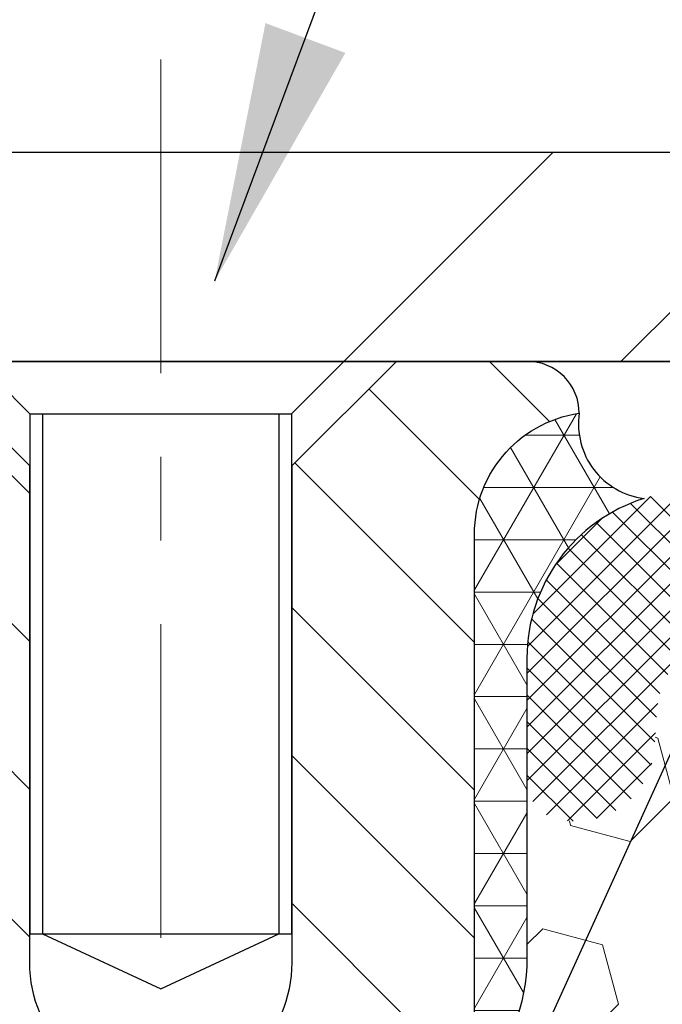
# Model space of a CAD drawing. Extents: x 13 to 3254, y -2 to 1977.
# Drawn here: x 171 to 171, y 109 to 110 of the extents above; entities that cross this region are included whole.
import ezdxf

# ---------------------------------------------------------------- set-up
doc = ezdxf.new("R2010")
doc.units = 0
doc.header["$LTSCALE"] = 5
doc.header["$MEASUREMENT"] = 0
doc.linetypes.add('CENTERX2', pattern=[4, 2.5, -0.5, 0.5, -0.5])
doc.layers.get('DEFPOINTS').update_dxf_attribs({"linetype": 'CONTINUOUS'})
for name, color, linetype, lineweight in [('CENTERLINE - L', 1, 'CENTERX2', 18), ('CONCRETE - H', 130, 'CONTINUOUS', 9), ('CORNER BEAD - H', 50, 'CONTINUOUS', 15), ('CORNER BEAD - L', 52, 'CONTINUOUS', 25), ('COVER PLATE - L', 7, 'CONTINUOUS', 25), ('DIMS', 50, 'CONTINUOUS', 25), ('FOAM INSERT - H', 150, 'CONTINUOUS', 9), ('SILICONE BELLOWS - H', 20, 'CONTINUOUS', 13), ('SPLINE - H', 253, 'CONTINUOUS', 5), ('SPLINE - L', 7, 'CONTINUOUS', 25), ('TEXT - 4', 241, 'CONTINUOUS', 25)]:
    doc.layers.add(name, color=color, linetype=linetype, lineweight=lineweight)
doc.layers.add('SCREW-L', color=1, linetype='CONTINUOUS')
doc.dimstyles.get("Standard").update_dxf_attribs({"dimtxt": 0.18, "dimasz": 0.18, "dimexe": 0.18, "dimexo": 0.0625, "dimgap": 0.09, "dimtad": 0, "dimtih": 1, "dimtoh": 1, "dimdec": 4, "dimzin": 0, "dimdsep": 46, "dimtxsty": 'Standard', "dimcen": 0.09, "dimadec": 0, "dimazin": 0, "dimtfac": 1, "dimtdec": 4, "dimtofl": 0, "dimtmove": 0, "dimatfit": 3, "dimfxl": 1, "dimtolj": 1, "dimtzin": 0, "dimarcsym": 0})

# ---------------------------------------------------------------- blocks, each defined once
blk = doc.blocks.new('*D31')
at = {"layer": 'DEFPOINTS', "color": 0, "transparency": 16777216}
for p in [(161.0337935231598, 112.0895753314933), (161.0337935231598, 110.0791904000172), (180.5337935231599, 110.0791904000175)]:
    blk.add_point(p, dxfattribs=at)
at = {"layer": 'DIMS', "color": 0, "lineweight": -2, "transparency": 16777216}
for p, q in [((161.0337935231598, 110.3891904000172), (161.0337935231598, 112.3995753314933)), ((180.5337935231599, 110.3891904000175), (180.5337935231599, 112.3995753314933)), ((161.3437935231598, 112.0895753314933), (173.662817941189, 112.0895753314933)), ((180.2237935231599, 112.0895753314933), (176.8661512745224, 112.0895753314933))]:
    blk.add_line(p, q, dxfattribs=at)
at = {"layer": 'DIMS', "color": 0, "transparency": 16777216}
for points in [[(161.3437935231598, 112.1412419981599), (161.3437935231598, 112.0379086648266), (161.0337935231598, 112.0895753314933)], [(180.2237935231599, 112.1412419981599), (180.2237935231599, 112.0379086648266), (180.5337935231599, 112.0895753314933)]]:
    blk.add_solid(points, dxfattribs=at)
at = {"layer": 'DIMS', "color": 0, "transparency": 16777216, "insert": (175.2644846078557, 112.0895753314933), "char_height": 0.31, "attachment_point": 5}
blk.add_mtext('\\A1;19 1/2 IN\\P [495.3mm]', dxfattribs=at)

msp = doc.modelspace()

# ---------------------------------------------------------------- hatches: boundary and pattern name
at = {"layer": 'CONCRETE - H'}
h = msp.add_hatch(dxfattribs=at)
h.set_pattern_fill('AR-CONC', color=256, scale=0.217)
h.set_pattern_definition([(49.99999999999999, (0, 0), (1.556454596243635, -0.1361721329122314), [0.16275, -1.79025]), (355, (0, 0), (-0.30109039394021, 1.632256930129026), [0.1302, -1.4322]), (100.45144446, (0.12970454777, -0.01134767648), (1.255364197397833, 1.496084780401926), [0.13831621664, -1.52147838304]), (46.18420000000002, (0, 0.434), (2.315913687557312, -0.3591768393209761), [0.244125, -2.685375]), (96.63563549, (0.19299273665, 0.40406852381), (2.028216422113076, 2.113837363680775), [0.20747444214, -2.282218859199999]), (351.1841639899999, (0, 0.434), (2.028216420768858, 2.113837362585878), [0.1953, -2.14830000217]), (21, (0.217, 0.3255), (1.295288303097062, -0.8736829927437852), [0.16275, -1.79025]), (326.0000000000001, (0.217, 0.3255), (0.5279942702698324, 1.573575597751671), [0.1302, -1.4322]), (71.45144474, (0.32494069118, 0.25269308442), (1.823282557504037, 0.6998926015897878), [0.1383162123, -1.52147838304]), (37.50000000000001, (0, 0), (0.02638688603852075, 0.7223796628139459), [0, -1.41484, 0, -1.4539, 0, -1.437625]), (7.499999999999999, (0, 0), (0.5708608962494625, 0.8558734147847217), [0, -0.82894, 0, -1.38229, 0, -0.547925]), (327.5, (-0.48391, 0), (1.158394686494127, -0.04894407166360407), [0, -0.5425, 0, -1.6926, 0, -2.24595]), (317.5, (-0.70091, 0), (1.265513987472978, 0.2172278116611295), [0, -0.70525, 0, -1.12406, 0, -1.59495])])
edge = h.paths.add_edge_path()
edge.add_arc((164.4085229391463, 109.014695141154), 0.04000000000004889, 4.071109992268326e-11, 57.09684786053412)
edge.add_line((164.4302517647861, 109.0482787403703), (164.3206702530926, 109.119178751581))
edge.add_arc((164.4983604522937, 109.3178715023951), 0.2665569659907061, 180, 228.1938505936997, ccw=False)
edge.add_line((164.231803486303, 109.3178715023951), (164.231803486303, 109.3670841008122))
edge.add_line((164.231803486303, 109.3670841008122), (164.2129273814277, 109.3670841008122))
edge.add_line((164.2129273814277, 109.3670841008122), (164.1420612396952, 109.3670841008122))
edge.add_line((164.1420612396952, 109.3670841008122), (164.1420612396952, 109.3133902282217))
edge.add_line((164.1420612396952, 109.3133902282217), (163.9432423420573, 109.3133902282217))
edge.add_arc((163.9432423420573, 109.392130385702), 0.07874015748031836, 180, 270, ccw=False)
edge.add_line((163.864502184577, 109.392130385702), (163.864502184577, 109.5167560850921))
edge.add_line((163.864502184577, 109.5167560850921), (158.2837935231609, 109.5167560850921))
edge.add_line((158.2837935231609, 109.5167560850921), (158.2837935231609, 110.0166904000247))
edge.add_line((158.2837935231609, 110.0166904000247), (155.5289013008382, 110.0166904000247))
edge.add_spline(control_points=[(155.5289013008382, 110.0166904000247), (155.5909019934838, 109.870728831363), (155.7252930083177, 109.5543465055829), (156.2309534786946, 109.1612956795533), (156.5541377228258, 108.6119845299871), (156.9429765136501, 108.0014095177553), (157.6831897616529, 108.0013894038585), (157.9937059947503, 107.6118421407774), (158.1691931320362, 107.3916908998785)], knot_values=[0, 0, 0, 0, 0.4690751470557529, 1.016754528961362, 1.860296493009802, 2.416154283649791, 3.033626095038862, 3.83610766306084, 3.83610766306084, 3.83610766306084, 3.83610766306084], degree=3, periodic=0)
edge.add_line((158.1691931320362, 107.3916908998785), (158.6461854008988, 107.3916908998771))
edge.add_line((158.6461854008988, 107.3916908998771), (158.6461854008988, 107.4625565416003))
edge.add_line((158.6461854008988, 107.4625565416003), (158.6253091119696, 107.4901155967183))
edge.add_line((158.6253091119696, 107.4901155967183), (158.6253091119696, 107.5609817384506))
edge.add_line((158.6253091119696, 107.5609817384506), (159.2949941513396, 107.5609817384506))
edge.add_arc((159.2949941513396, 107.6003518171908), 0.03937007874017053, 270, 300.0000000000778)
edge.add_line((159.3146791907097, 107.5662563288528), (159.4504403698492, 107.6446380821748))
edge.add_arc((159.5055584800857, 107.5491707148283), 0.1102362204728108, 90, 120.0000000001015, ccw=False)
edge.add_line((159.5055584800857, 107.6594069353011), (160.4240684544305, 107.6594069353011))
edge.add_line((160.4240684544305, 107.6594069353011), (161.2201893193921, 108.119047530994))
edge.add_arc((161.2753074296281, 108.023580163648), 0.1102362204720759, 90, 119.9999999999988, ccw=False)
edge.add_line((161.2753074296281, 108.1338163841201), (161.4216124755638, 108.1338163841201))
edge.add_arc((161.4216124755638, 108.1731864628602), 0.03937007874013159, 270, 315.0000000000584)
edge.add_line((161.4494513252168, 108.1453476132072), (161.5659180822822, 108.2618143702729))
edge.add_arc((161.8156205559947, 108.0121118965609), 0.3531326248819174, 103.90200089107208, 135.000000000057, ccw=False)
edge.add_arc((162.1049057276483, 106.8433397855768), 1.557173387461362, 76.09799910890808, 103.90200089107037, ccw=False)
edge.add_arc((162.3941908993023, 108.0121118965604), 0.3531326248822867, 44.999999999872784, 76.09799910890479, ccw=False)
edge.add_line((162.6438933730153, 108.2618143702724), (162.7603601300799, 108.1453476132073))
edge.add_arc((162.788198979733, 108.1731864628603), 0.03937007874021198, 224.9999999998684, 270)
edge.add_line((162.788198979733, 108.1338163841201), (163.0825281815866, 108.1338163841201))
edge.add_line((163.0825281815866, 108.1338163841201), (164.3100977422995, 108.1338163841203))
edge.add_arc((164.3100977422995, 108.1738163841202), 0.03999999999996362, 270, 360)
edge.add_line((164.3500977422995, 108.1738163841202), (164.3500977422995, 108.2553526337912))
edge.add_line((164.3500977422995, 108.2553526337912), (164.3500977422963, 108.7353271110921))
edge.add_line((164.3500977422963, 108.7353271110921), (164.4209638840288, 108.7353271110921))
edge.add_line((164.4209638840288, 108.7353271110921), (164.4485229391466, 108.7353271110921))
edge.add_line((164.4485229391466, 108.7353271110921), (164.4485229391464, 109.014695141154))
h.paths.add_polyline_path([(158.8522731751187, 108.375110226757), (161.2806065084521, 108.375110226757), (161.2806065084521, 109.3567768934237), (158.8522731751187, 109.3567768934237)], flags=24)
h.paths.add_polyline_path([(154.8946746592884, 108.0971672789351), (156.9096746592884, 108.0971672789351), (156.9096746592884, 109.0788339456018), (154.8946746592884, 109.0788339456018)], flags=9)
edge = h.paths.add_edge_path()
edge.add_line((183.3983939142841, 107.3916908998785), (183.4067911365326, 107.4052374161734))
edge.add_line((183.4067911365326, 107.4052374161734), (183.4151908368251, 107.4187801562454))
edge.add_line((183.4151908368251, 107.4187801562454), (183.4235954932056, 107.4323153438717))
edge.add_line((183.4235954932056, 107.4323153438717), (183.4320075837181, 107.4458392028295))
edge.add_line((183.4320075837181, 107.4458392028295), (183.4404295864065, 107.4593479568958))
edge.add_line((183.4404295864065, 107.4593479568958), (183.448863979315, 107.4728378298479))
edge.add_line((183.448863979315, 107.4728378298479), (183.4573132404874, 107.4863050454627))
edge.add_line((183.4573132404874, 107.4863050454627), (183.4657798479677, 107.4997458275176))
edge.add_line((183.4657798479677, 107.4997458275176), (183.4742662798, 107.5131563997897))
edge.add_line((183.4742662798, 107.5131563997897), (183.4827750140283, 107.5265329860559))
edge.add_line((183.4827750140283, 107.5265329860559), (183.4913085286965, 107.5398718100937))
edge.add_line((183.4913085286965, 107.5398718100937), (183.4998693018486, 107.5531690956799))
edge.add_line((183.4998693018486, 107.5531690956799), (183.5084598115287, 107.5664210665919))
edge.add_line((183.5084598115287, 107.5664210665919), (183.5170825357807, 107.5796239466068))
edge.add_line((183.5170825357807, 107.5796239466068), (183.5257399526486, 107.5927739595016))
edge.add_line((183.5257399526486, 107.5927739595016), (183.5344345401765, 107.6058673290536))
edge.add_line((183.5344345401765, 107.6058673290536), (183.5431687764082, 107.6189002790398))
edge.add_line((183.5431687764082, 107.6189002790398), (183.5519451393879, 107.6318690332374))
edge.add_line((183.5519451393879, 107.6318690332374), (183.5607661071594, 107.6447698154236))
edge.add_line((183.5607661071594, 107.6447698154236), (183.5696341577669, 107.6575988493755))
edge.add_line((183.5696341577669, 107.6575988493755), (183.5785517692542, 107.6703523588703))
edge.add_line((183.5785517692542, 107.6703523588703), (183.5875214196654, 107.683026567685))
edge.add_line((183.5875214196654, 107.683026567685), (183.5965455870445, 107.6956176995969))
edge.add_line((183.5965455870445, 107.6956176995969), (183.6056267494355, 107.708121978383))
edge.add_line((183.6056267494355, 107.708121978383), (183.6147673848823, 107.7205356278206))
edge.add_line((183.6147673848823, 107.7205356278206), (183.623969971429, 107.7328548716867))
edge.add_line((183.623969971429, 107.7328548716867), (183.6332369871195, 107.7450759337585))
edge.add_line((183.6332369871195, 107.7450759337585), (183.6425709099979, 107.7571950378131))
edge.add_line((183.6425709099979, 107.7571950378131), (183.6519742181082, 107.7692084076277))
edge.add_line((183.6519742181082, 107.7692084076277), (183.6614493894942, 107.7811122669794))
edge.add_line((183.6614493894942, 107.7811122669794), (183.6709989022002, 107.7929028396454))
edge.add_line((183.6709989022002, 107.7929028396454), (183.6806252342699, 107.8045763494028))
edge.add_line((183.6806252342699, 107.8045763494028), (183.6903308637474, 107.8161290200288))
edge.add_line((183.6903308637474, 107.8161290200288), (183.7001182686768, 107.8275570753004))
edge.add_line((183.7001182686768, 107.8275570753004), (183.709989927102, 107.8388567389949))
edge.add_line((183.709989927102, 107.8388567389949), (183.7199483170669, 107.8500242348893))
edge.add_line((183.7199483170669, 107.8500242348893), (183.7299959166157, 107.8610557867609))
edge.add_line((183.7299959166157, 107.8610557867609), (183.7401352037923, 107.8719476183867))
edge.add_line((183.7401352037923, 107.8719476183867), (183.7503686566406, 107.882695953544))
edge.add_line((183.7503686566406, 107.882695953544), (183.7606987532048, 107.8932970160097))
edge.add_line((183.7606987532048, 107.8932970160097), (183.7711279715287, 107.9037470295612))
edge.add_line((183.7711279715287, 107.9037470295612), (183.7816587896563, 107.9140422179755))
edge.add_line((183.7816587896563, 107.9140422179755), (183.7922936856318, 107.9241788050297))
edge.add_line((183.7922936856318, 107.9241788050297), (183.803035137499, 107.9341530145011))
edge.add_line((183.803035137499, 107.9341530145011), (183.813885623302, 107.9439610701667))
edge.add_line((183.813885623302, 107.9439610701667), (183.8248476210847, 107.9535991958037))
edge.add_line((183.8248476210847, 107.9535991958037), (183.8359236088911, 107.9630636151893))
edge.add_line((183.8359236088911, 107.9630636151893), (183.8471160647653, 107.9723505521005))
edge.add_line((183.8471160647653, 107.9723505521005), (183.8584274667512, 107.9814562303146))
edge.add_line((183.8584274667512, 107.9814562303146), (183.8698602928929, 107.9903768736086))
edge.add_line((183.8698602928929, 107.9903768736086), (183.8814170212342, 107.9991087057597))
edge.add_line((183.8814170212342, 107.9991087057597), (183.8931001298193, 108.0076479505451))
edge.add_line((183.8931001298193, 108.0076479505451), (183.9049120966921, 108.0159908317419))
edge.add_line((183.9049120966921, 108.0159908317419), (183.9168553998965, 108.0241335731272))
edge.add_line((183.9168553998965, 108.0241335731272), (183.9289316393038, 108.0320738845516))
edge.add_line((183.9289316393038, 108.0320738845516), (183.9411387295574, 108.0398157121293))
edge.add_line((183.9411387295574, 108.0398157121293), (183.9534736187628, 108.0473646375827))
edge.add_line((183.9534736187628, 108.0473646375827), (183.9659332550215, 108.0547262426409))
edge.add_line((183.9659332550215, 108.0547262426409), (183.9785145864352, 108.0619061090326))
edge.add_line((183.9785145864352, 108.0619061090326), (183.9912145611053, 108.0689098184866))
edge.add_line((183.9912145611053, 108.0689098184866), (184.0040301271334, 108.0757429527319))
edge.add_line((184.0040301271334, 108.0757429527319), (184.0169582326212, 108.0824110934973))
edge.add_line((184.0169582326212, 108.0824110934973), (184.0299958256701, 108.0889198225117))
edge.add_line((184.0299958256701, 108.0889198225117), (184.0431398543818, 108.0952747215039))
edge.add_line((184.0431398543818, 108.0952747215039), (184.0563872668579, 108.1014813722027))
edge.add_line((184.0563872668579, 108.1014813722027), (184.0697350111998, 108.1075453563371))
edge.add_line((184.0697350111998, 108.1075453563371), (184.0831800355092, 108.1134722556359))
edge.add_line((184.0831800355092, 108.1134722556359), (184.0967192878876, 108.119267651828))
edge.add_line((184.0967192878876, 108.119267651828), (184.1103497164366, 108.1249371266421))
edge.add_line((184.1103497164366, 108.1249371266421), (184.1240682692579, 108.1304862618073))
edge.add_line((184.1240682692579, 108.1304862618073), (184.1378718944528, 108.1359206390523))
edge.add_line((184.1378718944528, 108.1359206390523), (184.1517575401231, 108.141245840106))
edge.add_line((184.1517575401231, 108.141245840106), (184.1657221543703, 108.1464674466972))
edge.add_line((184.1657221543703, 108.1464674466972), (184.1797626852959, 108.1515910405548))
edge.add_line((184.1797626852959, 108.1515910405548), (184.1938760810015, 108.1566222034078))
edge.add_line((184.1938760810015, 108.1566222034078), (184.2080592895888, 108.1615665169848))
edge.add_line((184.2080592895888, 108.1615665169848), (184.2223092591592, 108.1664295630149))
edge.add_line((184.2223092591592, 108.1664295630149), (184.2366229378143, 108.1712169232268))
edge.add_line((184.2366229378143, 108.1712169232268), (184.2509972736558, 108.1759341793495))
edge.add_line((184.2509972736558, 108.1759341793495), (184.2654292147851, 108.1805869131117))
edge.add_line((184.2654292147851, 108.1805869131117), (184.2799157093039, 108.1851807062423))
edge.add_line((184.2799157093039, 108.1851807062423), (184.2944537053137, 108.1897211404702))
edge.add_line((184.2944537053137, 108.1897211404702), (184.3090401509161, 108.1942137975243))
edge.add_line((184.3090401509161, 108.1942137975243), (184.3236719942126, 108.1986642591334))
edge.add_line((184.3236719942126, 108.1986642591334), (184.3383461833049, 108.2030781070264))
edge.add_line((184.3383461833049, 108.2030781070264), (184.3530596662945, 108.2074609229321))
edge.add_line((184.3530596662945, 108.2074609229321), (184.3678093912829, 108.2118182885794))
edge.add_line((184.3678093912829, 108.2118182885794), (184.3825923063718, 108.2161557856971))
edge.add_line((184.3825923063718, 108.2161557856971), (184.3974053596627, 108.2204789960142))
edge.add_line((184.3974053596627, 108.2204789960142), (184.4122454992572, 108.2247935012594))
edge.add_line((184.4122454992572, 108.2247935012594), (184.4271096732568, 108.2291048831617))
edge.add_line((184.4271096732568, 108.2291048831617), (184.4419948297631, 108.2334187234498))
edge.add_line((184.4419948297631, 108.2334187234498), (184.4568979168778, 108.2377406038527))
edge.add_line((184.4568979168778, 108.2377406038527), (184.4718158827023, 108.2420761060992))
edge.add_line((184.4718158827023, 108.2420761060992), (184.4867456753382, 108.2464308119182))
edge.add_line((184.4867456753382, 108.2464308119182), (184.5016842428871, 108.2508103030385))
edge.add_line((184.5016842428871, 108.2508103030385), (184.5166285334506, 108.255220161189))
edge.add_line((184.5166285334506, 108.255220161189), (184.5315754951302, 108.2596659680986))
edge.add_line((184.5315754951302, 108.2596659680986), (184.5465220760276, 108.264153305496))
edge.add_line((184.5465220760276, 108.264153305496), (184.5614652242442, 108.2686877551102))
edge.add_line((184.5614652242442, 108.2686877551102), (184.5764018878817, 108.2732748986701))
edge.add_line((184.5764018878817, 108.2732748986701), (184.5913290150416, 108.2779203179044))
edge.add_line((184.5913290150416, 108.2779203179044), (184.6062435538255, 108.2826295945421))
edge.add_line((184.6062435538255, 108.2826295945421), (184.6211424523349, 108.287408310312))
edge.add_line((184.6211424523349, 108.287408310312), (184.6360226586715, 108.2922620469429))
edge.add_line((184.6360226586715, 108.2922620469429), (184.6508811209368, 108.2971963861638))
edge.add_line((184.6508811209368, 108.2971963861638), (184.6657147872324, 108.3022169097035))
edge.add_line((184.6657147872324, 108.3022169097035), (184.6805206056598, 108.3073291992908))
edge.add_line((184.6805206056598, 108.3073291992908), (184.6952955243206, 108.3125388366546))
edge.add_line((184.6952955243206, 108.3125388366546), (184.7100364913164, 108.3178514035238))
edge.add_line((184.7100364913164, 108.3178514035238), (184.7247404547488, 108.3232724816272))
edge.add_line((184.7247404547488, 108.3232724816272), (184.7394043627193, 108.3288076526936))
edge.add_line((184.7394043627193, 108.3288076526936), (184.7540251633295, 108.3344624984521))
edge.add_line((184.7540251633295, 108.3344624984521), (184.7685998046809, 108.3402426006313))
edge.add_line((184.7685998046809, 108.3402426006313), (184.7831252513925, 108.3461530573105))
edge.add_line((184.7831252513925, 108.3461530573105), (184.7975985907725, 108.3521953740666))
edge.add_line((184.7975985907725, 108.3521953740666), (184.8120169653606, 108.3583694392248))
edge.add_line((184.8120169653606, 108.3583694392248), (184.8263775179624, 108.3646751333286))
edge.add_line((184.8263775179624, 108.3646751333286), (184.8406773913832, 108.3711123369215))
edge.add_line((184.8406773913832, 108.3711123369215), (184.8549137284286, 108.3776809305472))
edge.add_line((184.8549137284286, 108.3776809305472), (184.869083671904, 108.3843807947491))
edge.add_line((184.869083671904, 108.3843807947491), (184.883184364615, 108.3912118100709))
edge.add_line((184.883184364615, 108.3912118100709), (184.897212949367, 108.398173857056))
edge.add_line((184.897212949367, 108.398173857056), (184.9111665689656, 108.405266816248))
edge.add_line((184.9111665689656, 108.405266816248), (184.9250423662161, 108.4124905681905))
edge.add_line((184.9250423662161, 108.4124905681905), (184.9388374839242, 108.419844993427))
edge.add_line((184.9388374839242, 108.419844993427), (184.9525490648953, 108.4273299725011))
edge.add_line((184.9525490648953, 108.4273299725011), (184.9661742519348, 108.4349453859564))
edge.add_line((184.9661742519348, 108.4349453859564), (184.9797101878483, 108.4426911143363))
edge.add_line((184.9797101878483, 108.4426911143363), (184.9931540154412, 108.4505670381844))
edge.add_line((184.9931540154412, 108.4505670381844), (185.0065028775191, 108.4585730380444))
edge.add_line((185.0065028775191, 108.4585730380444), (185.0197539168874, 108.4667089944597))
edge.add_line((185.0197539168874, 108.4667089944597), (185.0329042763516, 108.4749747879739))
edge.add_line((185.0329042763516, 108.4749747879739), (185.0459510987172, 108.4833702991305))
edge.add_line((185.0459510987172, 108.4833702991305), (185.0588915267897, 108.4918954084731))
edge.add_line((185.0588915267897, 108.4918954084731), (185.0717227033745, 108.5005499965453))
edge.add_line((185.0717227033745, 108.5005499965453), (185.0844417712773, 108.5093339438906))
edge.add_line((185.0844417712773, 108.5093339438906), (185.0970458733033, 108.5182471310526))
edge.add_line((185.0970458733033, 108.5182471310526), (185.1095321522583, 108.5272894385747))
edge.add_line((185.1095321522583, 108.5272894385747), (185.1218977509475, 108.5364607470007))
edge.add_line((185.1218977509475, 108.5364607470007), (185.1341398121765, 108.5457609368739))
edge.add_line((185.1341398121765, 108.5457609368739), (185.1462554787508, 108.555189888738))
edge.add_line((185.1462554787508, 108.555189888738), (185.1582418934759, 108.5647474831365))
edge.add_line((185.1582418934759, 108.5647474831365), (185.1700961991573, 108.574433600613))
edge.add_line((185.1700961991573, 108.574433600613), (185.1818155386004, 108.5842481217111))
edge.add_line((185.1818155386004, 108.5842481217111), (185.1933970546108, 108.5941909269742))
edge.add_line((185.1933970546108, 108.5941909269742), (185.2048378899939, 108.6042618969459))
edge.add_line((185.2048378899939, 108.6042618969459), (185.2161351875553, 108.6144609121699))
edge.add_line((185.2161351875553, 108.6144609121699), (185.2272860901003, 108.6247878531895))
edge.add_line((185.2272860901003, 108.6247878531895), (185.2382877404345, 108.6352426005485))
edge.add_line((185.2382877404345, 108.6352426005485), (185.2491372813635, 108.6458250347903))
edge.add_line((185.2491372813635, 108.6458250347903), (185.2598318556925, 108.6565350364585))
edge.add_line((185.2598318556925, 108.6565350364585), (185.2703686062273, 108.6673724860967))
edge.add_line((185.2703686062273, 108.6673724860967), (185.2807446757732, 108.6783372642483))
edge.add_line((185.2807446757732, 108.6783372642483), (185.2909572071357, 108.689429251457))
edge.add_line((185.2909572071357, 108.689429251457), (185.3010033431203, 108.7006483282663))
edge.add_line((185.3010033431203, 108.7006483282663), (185.3108802265326, 108.7119943752198))
edge.add_line((185.3108802265326, 108.7119943752198), (185.3205850001779, 108.723467272861))
edge.add_line((185.3205850001779, 108.723467272861), (185.3301148068618, 108.7350669017334))
edge.add_line((185.3301148068618, 108.7350669017334), (185.3394667893898, 108.7467931423807))
edge.add_line((185.3394667893898, 108.7467931423807), (185.3486380905673, 108.7586458753463))
edge.add_line((185.3486380905673, 108.7586458753463), (185.3576258531999, 108.7706249811739))
edge.add_line((185.3576258531999, 108.7706249811739), (185.366427220093, 108.7827303404069))
edge.add_line((185.366427220093, 108.7827303404069), (185.3750393340521, 108.794961833589))
edge.add_line((185.3750393340521, 108.794961833589), (185.3834593489945, 108.8073193364672))
edge.add_line((185.3834593489945, 108.8073193364672), (185.3916871192403, 108.8198015591461))
edge.add_line((185.3916871192403, 108.8198015591461), (185.3997287028525, 108.8324045338536))
edge.add_line((185.3997287028525, 108.8324045338536), (185.4075910257277, 108.8451239182125))
edge.add_line((185.4075910257277, 108.8451239182125), (185.4152810137626, 108.857955369846))
edge.add_line((185.4152810137626, 108.857955369846), (185.422805592854, 108.870894546377))
edge.add_line((185.422805592854, 108.870894546377), (185.4301716888983, 108.8839371054285))
edge.add_line((185.4301716888983, 108.8839371054285), (185.4373862277924, 108.8970787046236))
edge.add_line((185.4373862277924, 108.8970787046236), (185.4444561354329, 108.9103150015851))
edge.add_line((185.4444561354329, 108.9103150015851), (185.4513883377164, 108.9236416539362))
edge.add_line((185.4513883377164, 108.9236416539362), (185.4581897605396, 108.9370543192998))
edge.add_line((185.4581897605396, 108.9370543192998), (185.4648673297992, 108.9505486552988))
edge.add_line((185.4648673297992, 108.9505486552988), (185.4714279713919, 108.9641203195564))
edge.add_line((185.4714279713919, 108.9641203195564), (185.4778786112144, 108.9777649696955))
edge.add_line((185.4778786112144, 108.9777649696955), (185.4842261751632, 108.9914782633391))
edge.add_line((185.4842261751632, 108.9914782633391), (185.490477589135, 109.0052558581103))
edge.add_line((185.490477589135, 109.0052558581103), (185.4966397790267, 109.0190934116319))
edge.add_line((185.4966397790267, 109.0190934116319), (185.5027196707347, 109.032986581527))
edge.add_line((185.5027196707347, 109.032986581527), (185.5087241901558, 109.0469310254186))
edge.add_line((185.5087241901558, 109.0469310254186), (185.5146602631866, 109.0609224009298))
edge.add_line((185.5146602631866, 109.0609224009298), (185.5205348157238, 109.0749563656834))
edge.add_line((185.5205348157238, 109.0749563656834), (185.5263547736641, 109.0890285773025))
edge.add_line((185.5263547736641, 109.0890285773025), (185.5321270629042, 109.1031346934102))
edge.add_line((185.5321270629042, 109.1031346934102), (185.5378586093407, 109.1172703716293))
edge.add_line((185.5378586093407, 109.1172703716293), (185.5435563388702, 109.1314312695829))
edge.add_line((185.5435563388702, 109.1314312695829), (185.5492271773895, 109.145613044894))
edge.add_line((185.5492271773895, 109.145613044894), (185.5548780507953, 109.1598113551857))
edge.add_line((185.5548780507953, 109.1598113551857), (185.5605158849841, 109.1740218580808))
edge.add_line((185.5605158849841, 109.1740218580808), (185.5661476058526, 109.1882402112024))
edge.add_line((185.5661476058526, 109.1882402112024), (185.5717801392976, 109.2024620721735))
edge.add_line((185.5717801392976, 109.2024620721735), (185.5774204112157, 109.2166830986171))
edge.add_line((185.5774204112157, 109.2166830986171), (185.5830753475036, 109.2308989481561))
edge.add_line((185.5830753475036, 109.2308989481561), (185.5887518740578, 109.2451052784137))
edge.add_line((185.5887518740578, 109.2451052784137), (185.5944569167752, 109.2592977470128))
edge.add_line((185.5944569167752, 109.2592977470128), (185.6001974015524, 109.2734720115763))
edge.add_line((185.6001974015524, 109.2734720115763), (185.6059802542859, 109.2876237297273))
edge.add_line((185.6059802542859, 109.2876237297273), (185.6118124008726, 109.3017485590888))
edge.add_line((185.6118124008726, 109.3017485590888), (185.6177007672091, 109.3158421572838))
edge.add_line((185.6177007672091, 109.3158421572838), (185.623652279192, 109.3299001819353))
edge.add_line((185.623652279192, 109.3299001819353), (185.629673862718, 109.3439182906663))
edge.add_line((185.629673862718, 109.3439182906663), (185.6357724436837, 109.3578921410997))
edge.add_line((185.6357724436837, 109.3578921410997), (185.641954947986, 109.3718173908586))
edge.add_line((185.641954947986, 109.3718173908586), (185.6482283015214, 109.385689697566))
edge.add_line((185.6482283015214, 109.385689697566), (185.654599013939, 109.3995049759971))
edge.add_line((185.654599013939, 109.3995049759971), (185.6610685008001, 109.4132622879884))
edge.add_line((185.6610685008001, 109.4132622879884), (185.6676347657695, 109.4269628032012))
edge.add_line((185.6676347657695, 109.4269628032012), (185.6742957497383, 109.4406077300779))
edge.add_line((185.6742957497383, 109.4406077300779), (185.6810493935979, 109.4541982770603))
edge.add_line((185.6810493935979, 109.4541982770603), (185.6878936382396, 109.4677356525907))
edge.add_line((185.6878936382396, 109.4677356525907), (185.6948264245548, 109.481221065111))
edge.add_line((185.6948264245548, 109.481221065111), (185.7018456934347, 109.4946557230635))
edge.add_line((185.7018456934347, 109.4946557230635), (185.7089493857707, 109.5080408348902))
edge.add_line((185.7089493857707, 109.5080408348902), (185.716135442454, 109.5213776090332))
edge.add_line((185.716135442454, 109.5213776090332), (185.7234018043761, 109.5346672539345))
edge.add_line((185.7234018043761, 109.5346672539345), (185.7307464124281, 109.5479109780364))
edge.add_line((185.7307464124281, 109.5479109780364), (185.7381672075015, 109.5611099897808))
edge.add_line((185.7381672075015, 109.5611099897808), (185.7456621304875, 109.5742654976098))
edge.add_line((185.7456621304875, 109.5742654976098), (185.7532291222775, 109.5873787099656))
edge.add_line((185.7532291222775, 109.5873787099656), (185.7608661237628, 109.6004508352903))
edge.add_line((185.7608661237628, 109.6004508352903), (185.7685710758346, 109.6134830820259))
edge.add_line((185.7685710758346, 109.6134830820259), (185.7763419193843, 109.6264766586146))
edge.add_line((185.7763419193843, 109.6264766586146), (185.7841765953033, 109.6394327734983))
edge.add_line((185.7841765953033, 109.6394327734983), (185.7920730444828, 109.6523526351193))
edge.add_line((185.7920730444828, 109.6523526351193), (185.8000292078141, 109.6652374519196))
edge.add_line((185.8000292078141, 109.6652374519196), (185.8080430261886, 109.6780884323413))
edge.add_line((185.8080430261886, 109.6780884323413), (185.8161124404976, 109.6909067848265))
edge.add_line((185.8161124404976, 109.6909067848265), (185.8242353916324, 109.7036937178173))
edge.add_line((185.8242353916324, 109.7036937178173), (185.8324098204843, 109.7164504397558))
edge.add_line((185.8324098204843, 109.7164504397558), (185.8406336679446, 109.729178159084))
edge.add_line((185.8406336679446, 109.729178159084), (185.8489048749047, 109.7418780842441))
edge.add_line((185.8489048749047, 109.7418780842441), (185.8572213822558, 109.7545514236782))
edge.add_line((185.8572213822558, 109.7545514236782), (185.8655811308893, 109.7671993858283))
edge.add_line((185.8655811308893, 109.7671993858283), (185.8739820616965, 109.7798231791366))
edge.add_line((185.8739820616965, 109.7798231791366), (185.8824221155687, 109.7924240120451))
edge.add_line((185.8824221155687, 109.7924240120451), (185.8908992333972, 109.8050030929959))
edge.add_line((185.8908992333972, 109.8050030929959), (185.8994113560733, 109.8175616304312))
edge.add_line((185.8994113560733, 109.8175616304312), (185.9079564244884, 109.830100832793))
edge.add_line((185.9079564244884, 109.830100832793), (185.9165323795338, 109.8426219085234))
edge.add_line((185.9165323795338, 109.8426219085234), (185.9251371621007, 109.8551260660645))
edge.add_line((185.9251371621007, 109.8551260660645), (185.9337687130806, 109.8676145138584))
edge.add_line((185.9337687130806, 109.8676145138584), (185.9424249733646, 109.8800884603471))
edge.add_line((185.9424249733646, 109.8800884603471), (185.9511038838442, 109.8925491139729))
edge.add_line((185.9511038838442, 109.8925491139729), (185.9598033854106, 109.9049976831777))
edge.add_line((185.9598033854106, 109.9049976831777), (185.9685214189552, 109.9174353764037))
edge.add_line((185.9685214189552, 109.9174353764037), (185.9772559253693, 109.929863402093))
edge.add_line((185.9772559253693, 109.929863402093), (185.9860048455442, 109.9422829686876))
edge.add_line((185.9860048455442, 109.9422829686876), (185.9947661203711, 109.9546952846296))
edge.add_line((185.9947661203711, 109.9546952846296), (186.0035376907415, 109.9671015583612))
edge.add_line((186.0035376907415, 109.9671015583612), (186.0123174975466, 109.9795029983244))
edge.add_line((186.0123174975466, 109.9795029983244), (186.0211034816778, 109.9919008129613))
edge.add_line((186.0211034816778, 109.9919008129613), (186.0298935840264, 110.0042962107141))
edge.add_line((186.0298935840264, 110.0042962107141), (186.0386857454836, 110.0166904000247))
edge.add_line((186.0386857454836, 110.0166904000247), (183.2837935231609, 110.0166904000247))
edge.add_line((183.2837935231609, 110.0166904000247), (183.2837935231609, 109.5167560850921))
edge.add_line((183.2837935231609, 109.5167560850921), (177.7030848617432, 109.5167560850921))
edge.add_line((177.7030848617432, 109.5167560850921), (177.7030848617432, 109.392130385702))
edge.add_arc((177.6243447042629, 109.3921303857021), 0.07874015748031837, 270, 359.99999999998965, ccw=False)
edge.add_line((177.6243447042629, 109.3133902282217), (177.425525806625, 109.3133902282217))
edge.add_line((177.425525806625, 109.3133902282217), (177.425525806625, 109.3670841008122))
edge.add_line((177.425525806625, 109.3670841008122), (177.3357835600172, 109.3670841008122))
edge.add_line((177.3357835600172, 109.3670841008122), (177.3357835600172, 109.3178715023951))
edge.add_arc((177.0692265940265, 109.3178715023951), 0.2665569659907046, -48.19385059369961, 0, ccw=False)
edge.add_line((177.2469167932276, 109.119178751581), (177.1373352815341, 109.0482787403703))
edge.add_arc((177.1590641071739, 109.014695141154), 0.04000000000004694, 122.9031521394659, 179.9999999999593)
edge.add_line((177.1190641071739, 109.014695141154), (177.1190641071737, 108.7353271110921))
edge.add_line((177.1190641071737, 108.7353271110921), (177.2174893040245, 108.7353271110921))
edge.add_line((177.2174893040245, 108.7353271110921), (177.2174893040208, 108.1738163841205))
edge.add_arc((177.2574893040208, 108.1738163841202), 0.03999999999996363, 179.9999999996539, 269.9999999995929)
edge.add_line((177.2574893040205, 108.1338163841203), (178.7793880665873, 108.1338163841201))
edge.add_arc((178.7793880665873, 108.1731864628603), 0.03937007874020786, 270, 315.000000000117)
edge.add_line((178.8072269162404, 108.1453476132073), (178.9236936733053, 108.2618143702726))
edge.add_arc((179.1733961470181, 108.0121118965606), 0.3531326248821139, 103.90200089108782, 135.0000000000978, ccw=False)
edge.add_arc((179.462681318672, 106.8433397855768), 1.557173387461359, 76.0979991089286, 103.90200089108538, ccw=False)
edge.add_arc((179.7519664903257, 108.0121118965609), 0.3531326248819135, 44.999999999915076, 76.09799910892792, ccw=False)
edge.add_line((180.0016689640382, 108.2618143702727), (180.1181357211034, 108.1453476132073))
edge.add_arc((180.1459745707565, 108.1731864628603), 0.03937007874026643, 224.9999999999415, 270.0000000000413)
edge.add_line((180.1459745707565, 108.1338163841201), (180.2922796166922, 108.1338163841201))
edge.add_arc((180.2922796166922, 108.023580163648), 0.1102362204720768, 60.000000000001194, 90, ccw=False)
edge.add_line((180.3473977269282, 108.119047530994), (181.1435185918899, 107.6594069353011))
edge.add_line((181.1435185918899, 107.6594069353011), (182.0620285662346, 107.6594069353011))
edge.add_arc((182.0620285662346, 107.5491707148283), 0.1102362204728151, 59.99999999991121, 90.00000000001472, ccw=False)
edge.add_line((182.1171466764712, 107.6446380821748), (182.2529078556107, 107.5662563288528))
edge.add_arc((182.2725928949808, 107.6003518171908), 0.03937007874017331, 239.9999999999222, 270)
edge.add_line((182.2725928949808, 107.5609817384506), (182.9422779343508, 107.5609817384506))
edge.add_line((182.9422779343508, 107.5609817384506), (182.9422779343508, 107.4901155967183))
edge.add_line((182.9422779343508, 107.4901155967183), (182.9214016454216, 107.4625565416003))
edge.add_line((182.9214016454216, 107.4625565416003), (182.9214016454216, 107.3916908998771))
edge.add_line((182.9214016454216, 107.3916908998771), (183.3983939142841, 107.3916908998785))
h.paths.add_polyline_path([(181.6419248882954, 109.4368143165857), (181.6419248882954, 108.5332522421854), (179.3442775987573, 108.5332522421854), (179.3442775987573, 109.4368143165856)])
at = {"layer": 'CORNER BEAD - H'}
h = msp.add_hatch(dxfattribs=at)
h.set_pattern_fill('NET3', color=256, scale=0.4999999999999999, style=0)
h.set_pattern_definition([(180, (552.2444742857168, 133.178381077159), (0, 0.06249999999999999), []), (120, (552.2444742857168, 133.178381077159), (0.05412658773652741, 0.03125), []), (60.00000000000001, (552.2444742857168, 133.178381077159), (0.05412658773652741, -0.03124999999999998), [])])
edge = h.paths.add_edge_path()
edge.add_arc((171.3725082386119, 109.941801613805), 0.0896460905315571, 171.7337033722485, 262.7465191853348)
edge.add_arc((171.4212935231427, 109.6621178114813), 0.1999999999816812, 107.4888175729384, 180.0000000016976)
edge.add_line((171.221293523161, 109.6621178114753), (171.2212935231608, 109.2934346361263))
edge.add_arc((170.9620246471387, 109.3114783076717), 0.2598959871883706, 319.20975106185443, 356.0189514340825, ccw=False)
edge.add_line((171.1587935231608, 109.1416904000175), (171.1587935231608, 109.8031537355343))
edge.add_arc((171.3046256610189, 109.8101828140264), 0.1460014396391658, 98.2032148064979, 182.7595089091005, ccw=False)
at = {"layer": 'COVER PLATE - L'}
h = msp.add_hatch(dxfattribs=at)
h.set_pattern_fill('ANSI31', color=252, scale=2, style=0)
h.set_pattern_definition([(45, (-210.676887239397, 133.178381077159), (-0.1767766952966368, 0.1767766952966369), [])])
h.paths.add_polyline_path([(179.4704281819803, 110.2666904000175), (171.252543523159, 110.2666904000175), (171.002543523159, 110.0166904000175), (180.53379352316, 110.0166904000175), (180.53379352316, 110.0791904000172)])
at = {"layer": 'FOAM INSERT - H'}
h = msp.add_hatch(dxfattribs=at)
h.set_pattern_fill('HEX', color=256, scale=0.590551181102362, angle=45, style=0)
h.set_pattern_definition([(45, (-210.676887239397, 133.178381077159), (-0.0904093163161741, 0.09040931631617412), [0.07381889763779526, -0.1476377952755905]), (165, (-210.676887239397, 133.178381077159), (-0.0330921065105027, -0.1235014228266768), [0.07381889763779526, -0.1476377952755905]), (104.9999999999999, (-210.6246893962976, 133.2305789202584), (-0.1235014228266768, -0.03309210651050263), [0.07381889763779526, -0.1476377952755905])])
h.paths.add_polyline_path([(176.2317351391173, 107.6564480152486), (176.2125041506382, 107.8998536528671), (176.2189156958202, 108.0426461030415), (176.2317351391173, 108.2604306792156), (176.2125041506382, 108.3244844436086), (176.2317351391172, 108.4846199653613), (176.2381466842997, 108.695999831556), (176.2548502547978, 108.7949429369741), (176.2378731542152, 108.9083260752906), (176.2365553171256, 109.2219994383064, -0.07061630252694472), (176.2212935231599, 109.2934346361263), (176.2212935231599, 109.5153653836631, -0.3419987130698433), (176.186137273176, 109.4699788600874, -0.4678085754942303), (176.0692009573705, 109.5538937773415), (176.0657678512122, 109.6006982800421, 0.3210783305117867), (175.9912462247071, 109.6901529447196, 0.1509661278048089), (175.4719872558144, 109.6668667401293, 0.2401970623269703), (175.3475067415275, 109.5345385752353, -0.7503183281325044), (175.1674853680836, 109.5345385752353, 0.2401970623269703), (175.043004853797, 109.6668667401293, 0.1739659871522719), (174.4483796608823, 109.6668667401305, 0.2401970623288249), (174.3238991465946, 109.5345385752356, -0.7503183281349882), (174.1438777731505, 109.5345385752356, 0.2401970623288519), (174.0193972588627, 109.6668667401305, 0.1739659871568315), (173.4247720659335, 109.6668667401241, 0.2401970623185079), (173.3002915516507, 109.534538575234, -0.7503183281204279), (173.1202701782076, 109.5345385752341, 0.2401970623182809), (172.995789663925, 109.666866740124, 0.1739659871523803), (172.40116447101, 109.6668667401356, 0.2401970623375095), (172.2766839567182, 109.5345385752366, -0.7503183281469301), (172.0966625832741, 109.5345385752366, 0.2401970623374531), (171.9721820689822, 109.6668667401356, 0.1515125627001653), (171.451103132582, 109.6896767311756, 0.3204891429437864), (171.3767882325411, 109.6002761586407), (171.3733860889502, 109.5538937773416, -0.4678085753726964), (171.2564497731753, 109.4699788600571, -0.3419987132084267), (171.2212935231609, 109.5153653836492), (171.2212935231608, 109.2934346361263, -0.1620058556737074), (171.158793523159, 109.1416904000153), (171.158793523159, 108.4541904000175, 0.4142135623730951), (170.971293523159, 108.2666904000175), (170.971293523159, 107.9541904000175, 0.4142135623730951), (171.158793523159, 107.7666904000175), (171.158793523159, 107.2666904000175, 0.4142135623730951), (170.971293523159, 107.0791904000175), (170.971293523159, 106.7666904000175, 0.4142135623730951), (171.158793523159, 106.5791904000175), (171.158793523159, 105.0166904000175), (176.2494661076965, 105.0166904000176), (176.2368016122379, 105.0736424080355), (176.2520831957094, 105.1989047202449), (176.2215199260467, 105.3088910590834), (176.2368016122378, 105.4738706434127), (176.2184636093523, 105.5930225358447), (176.2245762427411, 105.7488365665812), (176.2215199260468, 105.880209222496), (176.2250162931787, 106.0166904000163), (176.2060962525235, 106.1594503234031), (176.225323593935, 106.4220745340369), (176.2125041506382, 106.5501820628227), (176.2317351391173, 106.7231292260723), (176.2125041506382, 106.8384251133618), (176.2317351391173, 107.0369933380588), (176.2317351391173, 107.1119854640509), (176.2189156958205, 107.4514728590313)])
at = {"layer": 'SILICONE BELLOWS - H'}
h = msp.add_hatch(dxfattribs=at)
h.set_pattern_fill('ANSI37', color=256, scale=0.1812307692189964, style=0)
h.set_pattern_definition([(45, (-210.676887239397, 133.178381077159), (-0.01601868823430082, 0.01601868823430083), []), (135, (-210.676887239397, 133.178381077159), (-0.01601868823430083, -0.01601868823430082), [])])
edge = h.paths.add_edge_path()
edge.add_arc((174.435336633059, 109.6419723199914), 0.1999999999999769, 471.5806651241185, 539.0000000000394)
edge.add_line((174.2353670940277, 109.6454628012787), (174.2338884598725, 109.56075190726))
edge.add_line((174.2338884598725, 109.56075190726), (174.2324098257173, 109.6454628012787))
edge.add_arc((174.0324402866897, 109.6419723199862), 0.19999999999646, 361.0000000014806, 428.4193348774004)
edge.add_arc((173.7220846623944, 108.8573299939552), 1.043791557983931, 428.4193348754018, 471.5806651240873)
edge.add_arc((173.4117290381157, 109.6419723199889), 0.1999999999999532, 471.5806651246049, 539.0000000000578)
edge.add_line((173.2117594990844, 109.6454628012762), (173.2102808649292, 109.56075190726))
edge.add_line((173.2102808649292, 109.56075190726), (173.208802230774, 109.6454628012765))
edge.add_arc((173.0088326917464, 109.6419723199836), 0.1999999999964573, 361.0000000015524, 428.4193348769474)
edge.add_arc((172.6984770674447, 108.8573299939552), 1.043791557983918, 428.4193348749385, 471.5806651228729)
edge.add_arc((172.3881214431826, 109.6419723199955), 0.1999999999999506, 471.5806651233772, 539.0000000000607)
edge.add_line((172.1881519041513, 109.6454628012827), (172.1866732699961, 109.56075190726))
edge.add_line((172.1866732699961, 109.56075190726), (172.1851946358407, 109.645462801283))
edge.add_arc((171.9852250968131, 109.6419723199903), 0.1999999999964346, 361.0000000015306, 428.4193348781417)
edge.add_arc((171.6748694725273, 108.8573299939556), 1.043791557983882, 428.4193348761004, 467.4888175768347)
edge.add_arc((171.421293523161, 109.6621178114752), 0.1999999999999741, 467.4888175773953, 539.9999999999663)
edge.add_line((171.221293523161, 109.6621178114753), (171.2212935231608, 109.5153653836491))
edge.add_arc((171.2681685231609, 109.5153653836493), 0.04687500000011369, 180.0000000001737, 255.5224878214254)
edge.add_arc((171.2798872731493, 109.5607519072518), 0.0937500000109134, 255.5224878268072, 355.8048724066338)
edge.add_line((171.3733860889502, 109.5538937773416), (171.3767882325411, 109.6002761586407))
edge.add_arc((171.4765203027176, 109.5929608200621), 0.1000000000010786, 464.7245101198461, 535.8048724017513, ccw=False)
edge.add_arc((171.6748694725409, 108.8382143012409), 0.88037471822448, 430.2624973801902, 464.7245101189614, ccw=False)
edge.add_arc((171.9046397849328, 109.4786168002541), 0.2000000000000108, 376.2368625353291, 430.2624973801886, ccw=False)
edge.add_arc((172.1866732699961, 109.5607519072595), 0.09374999999957301, 196.2368625353362, 343.763137464672)
edge.add_arc((172.4687067550594, 109.4786168002542), 0.1999999999999575, 469.7375026198059, 523.7631374646855, ccw=False)
edge.add_arc((172.6984770674513, 108.8382143012408), 0.88037471822465, 430.2624973779681, 469.7375026198014, ccw=False)
edge.add_arc((172.9282473798682, 109.4786168002452), 0.2000000000000089, 376.23686253721996, 430.2624973779826, ccw=False)
edge.add_arc((173.2102808649292, 109.56075190726), 0.09374999999999267, 196.2368625372109, 343.7631374627849)
edge.add_arc((173.4923143499902, 109.4786168002452), 0.2000000000000249, 469.7375026220222, 523.7631374627847, ccw=False)
edge.add_arc((173.722084662407, 108.8382143012408), 0.8803747182245714, 430.2624973792033, 469.7375026220308, ccw=False)
edge.add_arc((173.9518549748101, 109.4786168002502), 0.2000000000000041, 376.2368625362047, 430.262497379204, ccw=False)
edge.add_arc((174.2338884598725, 109.56075190726), 0.09374999999998823, 196.2368625362076, 343.7631374637924)
edge.add_arc((174.515921944935, 109.4786168002502), 0.2000000000000098, 469.7375026207976, 523.763137463797, ccw=False)
edge.add_arc((174.745692257338, 108.8382143012408), 0.8803747182246603, 430.262497378979, 469.737502620796, ccw=False)
edge.add_arc((174.9754625697435, 109.4786168002494), 0.1999999999999268, 376.2368625363622, 430.2624973789538, ccw=False)
edge.add_arc((175.2574960548056, 109.56075190726), 0.09374999999995656, 196.2368625363897, 343.7631374636103)
edge.add_arc((175.5395295398678, 109.4786168002492), 0.2000000000000932, 469.7375026209923, 523.7631374635838, ccw=False)
edge.add_arc((175.7692998522733, 108.8382143012409), 0.8803747182244797, 435.39792307657933, 469.7375026210203, ccw=False)
edge.add_arc((175.9660357810357, 109.5933829414639), 0.1000000000010916, 364.1951275979726, 435.39792307569763, ccw=False)
edge.add_line((176.0657678512122, 109.6006982800421), (176.0692009573705, 109.5538937773415))
edge.add_arc((176.1626997731599, 109.56075190726), 0.09375000000001119, 184.195127598932, 284.4775121787526)
edge.add_arc((176.1744185231706, 109.5153653836631), 0.04687499998908703, 284.4775121615316, 359.9999999828036)
edge.add_line((176.2212935231597, 109.5153653836491), (176.2212935231599, 109.662614653664))
edge.add_arc((176.0212935231599, 109.6626146536641), 0.2000000000000242, 359.9999999999659, 432.6237958005178)
edge.add_arc((175.7692998522809, 108.8573299939556), 1.043791557983979, 432.6237958010552, 471.5806651243769)
edge.add_arc((175.4589442279884, 109.6419723199877), 0.1999999999964518, 471.580665122318, 538.9999999985337)
edge.add_line((175.2589746889608, 109.6454628012802), (175.2574960548057, 109.56075190726))
edge.add_line((175.2574960548057, 109.56075190726), (175.2560174206505, 109.6454628012801))
edge.add_arc((175.0560478816192, 109.6419723199929), 0.1999999999999763, 360.9999999999417, 428.4193348761619)
edge.add_arc((174.745692257341, 108.8573299939552), 1.043791557987481, 428.4193348761663, 471.5806651241072)
at = {"layer": 'SPLINE - H'}
h = msp.add_hatch(dxfattribs=at)
h.set_pattern_fill('ANSI31', color=256, angle=90, style=0)
h.set_pattern_definition([(135, (94.60367394681947, 83.70520590065185), (-0.08838834764831845, -0.08838834764831843), [])])
h.paths.add_polyline_path([(171.158793523159, 109.8031537355343, -0.3866515939376127), (171.283793523159, 109.9546904000174, 0.4142135623731033), (171.221793523159, 110.0166904000175), (171.065293523159, 110.0166904000175), (170.940293523159, 109.8916904000175), (170.940293523159, 109.2981904000174, -0.414213562373095), (170.783793523159, 109.1416904000175), (170.783793523159, 109.0166904000175, -0.4142135623730951), (170.908793523159, 108.8916904000175, -0.4142135623730951), (170.783793523159, 108.7666904000175), (170.783793523159, 106.0166904000175), (170.909293523159, 106.0166904000175, -0.4142135623731454), (170.971293523159, 105.9546904000175), (170.971293523159, 105.0786904000175, 0.41421356237316), (171.033293523159, 105.0166904000175), (171.158793523159, 105.0166904000175), (171.158793523159, 106.5791904000175, -0.4142135623730951), (170.971293523159, 106.7666904000175), (170.971293523159, 107.0791904000175, -0.4142135623730951), (171.158793523159, 107.2666904000175), (171.158793523159, 107.7666904000175, -0.4142135623730951), (170.971293523159, 107.9541904000175), (170.971293523159, 108.2666904000175, -0.4142135623730951), (171.158793523159, 108.4541904000175)])
h.paths.add_polyline_path([(170.783793523159, 108.7666904000175, -0.4142135623730951), (170.658793523159, 108.8916904000175, -0.4142135623730951), (170.783793523159, 109.0166904000175), (170.783793523159, 109.1416904000175, -0.4142135623731283), (170.627293523159, 109.2981904000174), (170.627293523159, 109.8916904000175), (170.502293523159, 110.0166904000175), (170.345793523159, 110.0166904000175, 0.4142135623730362), (170.283793523159, 109.9546904000174, -0.3866515939375595), (170.408793523159, 109.8031537355343), (170.408793523159, 108.4541904000175, -0.4142135623730951), (170.596293523159, 108.2666904000175), (170.596293523159, 107.9541904000175, -0.4142135623730896), (170.408793523159, 107.7666904000175), (170.408793523159, 107.2666904000175, -0.4142135623730951), (170.596293523159, 107.0791904000175), (170.596293523159, 106.7666904000175, -0.4142135623730951), (170.408793523159, 106.5791904000175), (170.408793523159, 105.0166904000175), (170.534293523159, 105.0166904000175, 0.4142135623731454), (170.596293523159, 105.0786904000175), (170.596293523159, 105.9546904000174, -0.4142135623731119), (170.658293523159, 106.0166904000175), (170.783793523159, 106.0166904000175)])

# ---------------------------------------------------------------- linework, layer by layer
at = {"layer": 'CENTERLINE - L', "ltscale": 0.03}
msp.add_line((170.7837935231599, 110.3775506450365), (170.7837935231599, 104.487857618329), dxfattribs=at)
at = {"layer": 'CORNER BEAD - L'}
msp.add_lwpolyline([(171.2837935231608, 109.9546904000174, 0.4194005558185176), (171.3611895918125, 109.8528729357409, 0.3273874181501541), (171.221293523161, 109.6621178114753), (171.2212935231608, 109.2934346361263, -0.1620058556709634), (171.1587935231608, 109.1416904000175), (171.1587935231608, 109.8031537355343, -0.3866515939372122)], format="xyb", close=True, dxfattribs=at)
at = {"layer": 'COVER PLATE - L'}
for p, q in [((162.0971588643381, 110.2666904000175), (179.4704281819803, 110.2666904000175)), ((161.0337935231599, 110.0166904000175), (180.5337935231599, 110.0166904000175)), ((175.783793523159, 110.0166904000175), (165.783793523159, 110.0166904000175))]:
    msp.add_line(p, q, dxfattribs=at)
at = {"layer": 'SCREW-L'}
for p, q in [((170.315043523159, 110.2666904000175), (171.252543523159, 110.2666904000175)), ((170.627543523159, 109.9541904000175), (170.315043523159, 110.2666904000175)), ((170.940043523159, 109.9541904000175), (171.252543523159, 110.2666904000175)), ((170.627543523159, 109.9541904000175), (170.940043523159, 109.9541904000175)), ((170.627543523159, 109.9541904000175), (170.627543523159, 109.3325904000175)), ((170.6425435231593, 109.9541904000175), (170.6425435231593, 109.3325904000175)), ((170.9250435231591, 109.9541904000175), (170.9250435231591, 109.3325904000175)), ((170.940043523159, 109.9541904000175), (170.940043523159, 109.3325904000175)), ((170.627543523159, 109.3325904000175), (170.940043523159, 109.3325904000175)), ((170.6425435231593, 109.3325904000175), (170.783793523159, 109.2667244433032)), ((170.783793523159, 109.2667244433032), (170.9250435231591, 109.3325904000175))]:
    msp.add_line(p, q, dxfattribs=at)
at = {"layer": 'SPLINE - L'}
msp.add_lwpolyline([(171.158793523159, 107.2666904000175), (171.158793523159, 107.7666904000175, -0.414213562373095), (170.971293523159, 107.9541904000175), (170.971293523159, 108.2666904000175, -0.414213562373095), (171.158793523159, 108.4541904000175), (171.158793523159, 109.8031537355343, -0.3866515939376126), (171.283793523159, 109.9546904000174, 0.4142135623731033), (171.221793523159, 110.0166904000175), (171.065293523159, 110.0166904000175), (170.940293523159, 109.8916904000175), (170.940293523159, 109.2981904000174, -0.9999999999999999), (170.627293523159, 109.2981904000174), (170.627293523159, 109.8916904000175), (170.502293523159, 110.0166904000175), (170.345793523159, 110.0166904000175, 0.4142135623731034), (170.283793523159, 109.9546904000174, -0.3866515939376127), (170.408793523159, 109.8031537355343), (170.408793523159, 108.4541904000175, -0.414213562373095), (170.596293523159, 108.2666904000175), (170.596293523159, 107.9541904000175, -0.414213562373095), (170.408793523159, 107.7666904000175), (170.408793523159, 107.2666904000175, -0.414213562373095)], format="xyb", dxfattribs=at)

# ---------------------------------------------------------------- dimensions: what is measured, and where the dimension line sits
at = {"layer": 'DIMS'}
dim = msp.add_linear_dim(base=(161.0337935231598, 112.0895753314933), p1=(180.5337935231599, 110.0791904000175), p2=(161.0337935231598, 110.0791904000172), angle=180, text='<>\\P[]', dimstyle='Standard', override={"dimtxt": 0.31, "dimasz": 0.31, "dimexe": 0.31, "dimexo": 0.31, "dimgap": 0.31, "dimlunit": 5, "dimpost": ' IN', "dimfrac": 2}, dxfattribs=at)
dim.commit()
dim.dimension.update_dxf_attribs({"geometry": '*D31', "text_midpoint": (175.2644846078557, 112.0895753314933), "dimtype": 160})

# ---------------------------------------------------------------- leaders
at = {"layer": 'TEXT - 4'}
for points in [[(170.8482091963764, 110.1128343871049), (174.3795848522052, 119.5724120666677), (174.8354502873898, 119.5724120666677)], [(170.9630015374687, 108.6010469585329), (175.1666971246475, 117.8607533283164), (175.5155165786892, 117.8607533283164)]]:
    msp.add_leader(points, dimstyle='Standard', override={"dimasz": 0.31}, dxfattribs=at)

doc.saveas('drawing.dxf')
